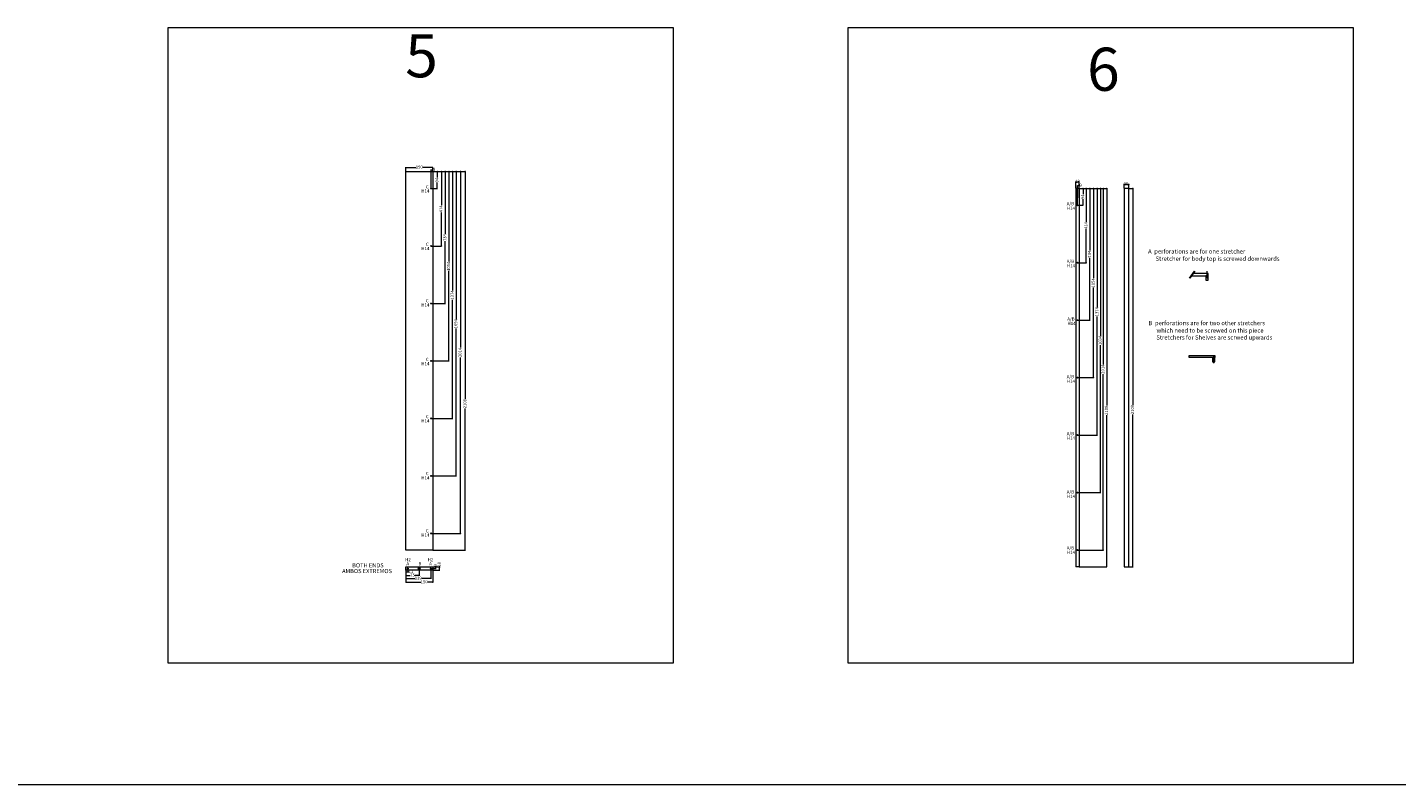
# Model space of a CAD drawing. Units: millimetres. Extents: x 5538 to 67426, y 7670 to 32197.
# Drawn here: x 30045 to 37675, y 22386 to 26602 of the extents above; entities that cross this region are included whole.
import ezdxf

# ---------------------------------------------------------------- set-up
doc = ezdxf.new("R2010")
doc.units = ezdxf.units.MM
doc.header["$LTSCALE"] = 0.1
doc.header["$PDMODE"] = 3
doc.layers.get('0').update_dxf_attribs({"lineweight": 0})
doc.layers.get('Defpoints').update_dxf_attribs({"lineweight": 5})
for name, color, linetype, lineweight in [('1- FORMATO', 7, 'Continuous', 5), ('2 - CONTORNOS', 7, 'Continuous', 5), ('3 - COTAS', 1, 'Continuous', 5)]:
    doc.layers.add(name, color=color, linetype=linetype, lineweight=lineweight)
doc.layers.add('5- OTROS', color=7, linetype='Continuous', lineweight=13, true_color=0xadadad)
doc.styles.get("Standard").update_dxf_attribs({"font": 'arial.ttf'})
doc.dimstyles.new('ISO-25', dxfattribs={"dimtxt": 17, "dimasz": 1.5, "dimexe": 1.25, "dimexo": 0.625, "dimgap": 1.5, "dimtad": 0, "dimdec": 0, "dimtxsty": 'Standard', "dimblk": 'cotas', "dimcen": 2.5, "dimclrd": 256, "dimclre": 256, "dimclrt": 256, "dimadec": 0, "dimazin": 0, "dimtfac": 1, "dimtdec": 0, "dimtmove": 0, "dimatfit": 3, "dimfxl": 1, "dimlwd": 9, "dimlwe": 9, "dimarcsym": 0})

# ---------------------------------------------------------------- blocks, each defined once
blk = doc.blocks.new('cotas')
at = {"color": 0}
for p, q in [((0, 0), (-1.5, 0)), ((0, -0.9), (0, 0.9))]:
    blk.add_line(p, q, dxfattribs=at)
blk.add_circle((0, 0), 0.152, dxfattribs=at)
blk = doc.blocks.new('*D170')
at = {"layer": '3 - COTAS', "lineweight": 9, "transparency": 16777216}
for p, q in [((32153.5, 25795.7), (32153.5, 25823.8)), ((32155, 25822.6), (32209.1, 25822.6)), ((32302, 25822.6), (32248, 25822.6)), ((32303.5, 25795.7), (32303.5, 25823.8))]:
    blk.add_line(p, q, dxfattribs=at)
at = {"layer": 'Defpoints', "color": 0, "lineweight": 5, "transparency": 16777216}
for p in [(32153.5, 25795.1), (32303.5, 25822.6), (32303.5, 25795.1)]:
    blk.add_point(p, dxfattribs=at)
at = {"layer": '3 - COTAS', "lineweight": 9, "transparency": 16777216, "xscale": 1.5, "yscale": 1.5, "zscale": 1.5, "rotation": 180}
blk.add_blockref('cotas', (32153.5, 25822.6), dxfattribs=at)
at = {"layer": '3 - COTAS', "lineweight": 9, "transparency": 16777216, "xscale": 1.5, "yscale": 1.5, "zscale": 1.5}
blk.add_blockref('cotas', (32303.5, 25822.6), dxfattribs=at)
at = {"layer": '3 - COTAS', "lineweight": 5, "transparency": 16777216, "insert": (32228.5, 25822.6), "char_height": 17, "attachment_point": 5}
blk.add_mtext('150', dxfattribs=at)
blk = doc.blocks.new('*D171')
at = {"layer": '3 - COTAS', "lineweight": 9, "transparency": 16777216}
for p, q in [((32279.2, 23598), (32321.8, 23598)), ((32293.2, 23589), (32321.8, 23589)), ((32320.6, 23598), (32320.6, 23599.5)), ((32320.6, 23590.5), (32320.6, 23596.5))]:
    blk.add_line(p, q, dxfattribs=at)
at = {"layer": 'Defpoints', "color": 0, "lineweight": 5, "transparency": 16777216}
for p in [(32278.5, 23598), (32292.5, 23589), (32320.6, 23598)]:
    blk.add_point(p, dxfattribs=at)
at = {"layer": '3 - COTAS', "lineweight": 9, "transparency": 16777216, "xscale": 1.5, "yscale": 1.5, "zscale": 1.5}
for p, rotation in [((32320.6, 23598), 90), ((32320.6, 23589), 270)]:
    blk.add_blockref('cotas', p, dxfattribs=dict(at, rotation=rotation))
at = {"layer": '3 - COTAS', "lineweight": 5, "transparency": 16777216, "insert": (32320.6, 23606.6), "char_height": 17, "attachment_point": 5, "rotation": 90}
blk.add_mtext('9', dxfattribs=at)
blk = doc.blocks.new('*D172')
at = {"layer": '3 - COTAS', "lineweight": 9, "transparency": 16777216}
for p, q in [((32304.2, 23598), (32342.5, 23598)), ((32304.2, 23580), (32342.5, 23580)), ((32341.3, 23598), (32341.3, 23599.5)), ((32341.3, 23581.5), (32341.3, 23596.5))]:
    blk.add_line(p, q, dxfattribs=at)
at = {"layer": 'Defpoints', "color": 0, "lineweight": 5, "transparency": 16777216}
for p in [(32303.5, 23598), (32303.5, 23580), (32341.3, 23598)]:
    blk.add_point(p, dxfattribs=at)
at = {"layer": '3 - COTAS', "lineweight": 9, "transparency": 16777216, "xscale": 1.5, "yscale": 1.5, "zscale": 1.5}
for p, rotation in [((32341.3, 23598), 90), ((32341.3, 23580), 270)]:
    blk.add_blockref('cotas', p, dxfattribs=dict(at, rotation=rotation))
at = {"layer": '3 - COTAS', "lineweight": 5, "transparency": 16777216, "insert": (32341.3, 23612.4), "char_height": 17, "attachment_point": 5, "rotation": 90}
blk.add_mtext('18', dxfattribs=at)
blk = doc.blocks.new('*D173')
at = {"layer": '3 - COTAS', "lineweight": 9, "transparency": 16777216}
for p, q in [((32153.5, 23588.4), (32153.5, 23569.1)), ((32164.5, 23588.4), (32164.5, 23569.1)), ((32155, 23570.3), (32163, 23570.3)), ((32164.5, 23570.3), (32171.1, 23570.3))]:
    blk.add_line(p, q, dxfattribs=at)
at = {"layer": 'Defpoints', "color": 0, "lineweight": 5, "transparency": 16777216}
for p in [(32153.5, 23589), (32164.5, 23589), (32153.5, 23570.3)]:
    blk.add_point(p, dxfattribs=at)
at = {"layer": '3 - COTAS', "lineweight": 9, "transparency": 16777216, "xscale": 1.5, "yscale": 1.5, "zscale": 1.5, "rotation": 180}
blk.add_blockref('cotas', (32153.5, 23570.3), dxfattribs=at)
at = {"layer": '3 - COTAS', "lineweight": 9, "transparency": 16777216, "xscale": 1.5, "yscale": 1.5, "zscale": 1.5}
blk.add_blockref('cotas', (32164.5, 23570.3), dxfattribs=at)
at = {"layer": '3 - COTAS', "lineweight": 5, "transparency": 16777216, "insert": (32182.4, 23570.3), "char_height": 17, "attachment_point": 5}
blk.add_mtext('11', dxfattribs=at)
blk = doc.blocks.new('*D174')
at = {"layer": '3 - COTAS', "lineweight": 9, "transparency": 16777216}
for p, q in [((32153.5, 23588.4), (32153.5, 23548.9)), ((32228.5, 23588.4), (32228.5, 23548.9)), ((32155, 23550.2), (32177.4, 23550.2)), ((32227, 23550.2), (32204.7, 23550.2))]:
    blk.add_line(p, q, dxfattribs=at)
at = {"layer": 'Defpoints', "color": 0, "lineweight": 5, "transparency": 16777216}
for p in [(32153.5, 23589), (32228.5, 23589), (32153.5, 23550.2)]:
    blk.add_point(p, dxfattribs=at)
at = {"layer": '3 - COTAS', "lineweight": 9, "transparency": 16777216, "xscale": 1.5, "yscale": 1.5, "zscale": 1.5, "rotation": 180}
blk.add_blockref('cotas', (32153.5, 23550.2), dxfattribs=at)
at = {"layer": '3 - COTAS', "lineweight": 9, "transparency": 16777216, "xscale": 1.5, "yscale": 1.5, "zscale": 1.5}
blk.add_blockref('cotas', (32228.5, 23550.2), dxfattribs=at)
at = {"layer": '3 - COTAS', "lineweight": 5, "transparency": 16777216, "insert": (32191, 23550.2), "char_height": 17, "attachment_point": 5}
blk.add_mtext('75', dxfattribs=at)
blk = doc.blocks.new('*D175')
at = {"layer": '3 - COTAS', "lineweight": 9, "transparency": 16777216}
for p, q in [((32153.5, 23587.8), (32153.5, 23532)), ((32292.5, 23588.4), (32292.5, 23532)), ((32155, 23533.2), (32203.5, 23533.2)), ((32291, 23533.2), (32242.5, 23533.2))]:
    blk.add_line(p, q, dxfattribs=at)
at = {"layer": 'Defpoints', "color": 0, "lineweight": 5, "transparency": 16777216}
for p in [(32153.5, 23588.4), (32292.5, 23589), (32153.5, 23533.2)]:
    blk.add_point(p, dxfattribs=at)
at = {"layer": '3 - COTAS', "lineweight": 9, "transparency": 16777216, "xscale": 1.5, "yscale": 1.5, "zscale": 1.5, "rotation": 180}
blk.add_blockref('cotas', (32153.5, 23533.2), dxfattribs=at)
at = {"layer": '3 - COTAS', "lineweight": 9, "transparency": 16777216, "xscale": 1.5, "yscale": 1.5, "zscale": 1.5}
blk.add_blockref('cotas', (32292.5, 23533.2), dxfattribs=at)
at = {"layer": '3 - COTAS', "lineweight": 5, "transparency": 16777216, "insert": (32223, 23533.2), "char_height": 17, "attachment_point": 5}
blk.add_mtext('139', dxfattribs=at)
blk = doc.blocks.new('*D176')
at = {"layer": '3 - COTAS', "lineweight": 9, "transparency": 16777216}
for p, q in [((32153.5, 23588.4), (32153.5, 23512.1)), ((32303.5, 23588.4), (32303.5, 23512.1)), ((32155, 23513.3), (32236.7, 23513.3)), ((32302, 23513.3), (32275.6, 23513.3))]:
    blk.add_line(p, q, dxfattribs=at)
at = {"layer": 'Defpoints', "color": 0, "lineweight": 5, "transparency": 16777216}
for p in [(32153.5, 23589), (32303.5, 23589), (32153.5, 23513.3)]:
    blk.add_point(p, dxfattribs=at)
at = {"layer": '3 - COTAS', "lineweight": 9, "transparency": 16777216, "xscale": 1.5, "yscale": 1.5, "zscale": 1.5, "rotation": 180}
blk.add_blockref('cotas', (32153.5, 23513.3), dxfattribs=at)
at = {"layer": '3 - COTAS', "lineweight": 9, "transparency": 16777216, "xscale": 1.5, "yscale": 1.5, "zscale": 1.5}
blk.add_blockref('cotas', (32303.5, 23513.3), dxfattribs=at)
at = {"layer": '3 - COTAS', "lineweight": 5, "transparency": 16777216, "insert": (32256.2, 23513.3), "char_height": 17, "attachment_point": 5}
blk.add_mtext('150', dxfattribs=at)
blk = doc.blocks.new('ccvvv')
at = {"color": 0, "lineweight": 5}
blk.add_lwpolyline([(29191.7, 26419.4), (29341.7, 26419.4), (29341.7, 24311.4), (29191.7, 24311.4)], close=True, dxfattribs=at)
at = {"lineweight": 5}
for centre in [(29332.7, 26325.4), (29332.7, 26005.4), (29332.7, 25685.4), (29332.7, 25365.4), (29332.7, 25045.4), (29332.7, 24725.4), (29332.7, 24405.4)]:
    blk.add_circle(centre, 2.5, dxfattribs=at)
blk = doc.blocks.new('*D219')
at = {"layer": '3 - COTAS', "lineweight": 9, "transparency": 16777216}
for p, q in [((32304.2, 25799.1), (32330.2, 25799.1)), ((32329, 25797.6), (32329, 25765.7)), ((32329, 25706.6), (32329, 25738.4)), ((32295.2, 25705.1), (32330.2, 25705.1))]:
    blk.add_line(p, q, dxfattribs=at)
at = {"layer": 'Defpoints', "color": 0, "lineweight": 5, "transparency": 16777216}
for p in [(32303.5, 25799.1), (32294.5, 25705.1), (32329, 25705.1)]:
    blk.add_point(p, dxfattribs=at)
at = {"layer": '3 - COTAS', "lineweight": 9, "transparency": 16777216, "xscale": 1.5, "yscale": 1.5, "zscale": 1.5}
for p, rotation in [((32329, 25799.1), 90), ((32329, 25705.1), 270)]:
    blk.add_blockref('cotas', p, dxfattribs=dict(at, rotation=rotation))
at = {"layer": '3 - COTAS', "lineweight": 5, "transparency": 16777216, "insert": (32329, 25752.1), "char_height": 17, "attachment_point": 5, "rotation": 90}
blk.add_mtext('94', dxfattribs=at)
blk = doc.blocks.new('*D220')
at = {"layer": '3 - COTAS', "lineweight": 9, "transparency": 16777216}
for p, q in [((32304.2, 25799.1), (32353, 25799.1)), ((32351.8, 25797.6), (32351.8, 25612.7)), ((32351.8, 25386.6), (32351.8, 25571.5)), ((32295.2, 25385.1), (32353, 25385.1))]:
    blk.add_line(p, q, dxfattribs=at)
at = {"layer": 'Defpoints', "color": 0, "lineweight": 5, "transparency": 16777216}
for p in [(32303.5, 25799.1), (32294.5, 25385.1), (32351.8, 25385.1)]:
    blk.add_point(p, dxfattribs=at)
at = {"layer": '3 - COTAS', "lineweight": 9, "transparency": 16777216, "xscale": 1.5, "yscale": 1.5, "zscale": 1.5}
for p, rotation in [((32351.8, 25799.1), 90), ((32351.8, 25385.1), 270)]:
    blk.add_blockref('cotas', p, dxfattribs=dict(at, rotation=rotation))
at = {"layer": '3 - COTAS', "lineweight": 5, "transparency": 16777216, "insert": (32351.8, 25592.1), "char_height": 17, "attachment_point": 5, "rotation": 90}
blk.add_mtext('414', dxfattribs=at)
blk = doc.blocks.new('*D221')
at = {"layer": '3 - COTAS', "lineweight": 9, "transparency": 16777216}
for p, q in [((32304.2, 25799.1), (32374.4, 25799.1)), ((32373.1, 25797.6), (32373.1, 25452.2)), ((32373.1, 25066.6), (32373.1, 25411.9)), ((32295.2, 25065.1), (32374.4, 25065.1))]:
    blk.add_line(p, q, dxfattribs=at)
at = {"layer": 'Defpoints', "color": 0, "lineweight": 5, "transparency": 16777216}
for p in [(32303.5, 25799.1), (32294.5, 25065.1), (32373.1, 25065.1)]:
    blk.add_point(p, dxfattribs=at)
at = {"layer": '3 - COTAS', "lineweight": 9, "transparency": 16777216, "xscale": 1.5, "yscale": 1.5, "zscale": 1.5}
for p, rotation in [((32373.1, 25799.1), 90), ((32373.1, 25065.1), 270)]:
    blk.add_blockref('cotas', p, dxfattribs=dict(at, rotation=rotation))
at = {"layer": '3 - COTAS', "lineweight": 5, "transparency": 16777216, "insert": (32373.1, 25432.1), "char_height": 17, "attachment_point": 5, "rotation": 90}
blk.add_mtext('734', dxfattribs=at)
blk = doc.blocks.new('*D222')
at = {"layer": '3 - COTAS', "lineweight": 9, "transparency": 16777216}
for p, q in [((32304.2, 25799.1), (32395.1, 25799.1)), ((32393.9, 25797.6), (32393.9, 25298.1)), ((32393.9, 24746.6), (32393.9, 25246)), ((32295.2, 24745.1), (32395.1, 24745.1))]:
    blk.add_line(p, q, dxfattribs=at)
at = {"layer": 'Defpoints', "color": 0, "lineweight": 5, "transparency": 16777216}
for p in [(32303.5, 25799.1), (32294.5, 24745.1), (32393.9, 24745.1)]:
    blk.add_point(p, dxfattribs=at)
at = {"layer": '3 - COTAS', "lineweight": 9, "transparency": 16777216, "xscale": 1.5, "yscale": 1.5, "zscale": 1.5}
for p, rotation in [((32393.9, 25799.1), 90), ((32393.9, 24745.1), 270)]:
    blk.add_blockref('cotas', p, dxfattribs=dict(at, rotation=rotation))
at = {"layer": '3 - COTAS', "lineweight": 5, "transparency": 16777216, "insert": (32393.9, 25272.1), "char_height": 17, "attachment_point": 5, "rotation": 90}
blk.add_mtext('1054', dxfattribs=at)
blk = doc.blocks.new('*D223')
at = {"layer": '3 - COTAS', "lineweight": 9, "transparency": 16777216}
for p, q in [((32304.2, 25799.1), (32415.9, 25799.1)), ((32414.6, 25797.6), (32414.6, 25138.1)), ((32414.6, 24426.6), (32414.6, 25086)), ((32295.2, 24425.1), (32415.9, 24425.1))]:
    blk.add_line(p, q, dxfattribs=at)
at = {"layer": 'Defpoints', "color": 0, "lineweight": 5, "transparency": 16777216}
for p in [(32303.5, 25799.1), (32294.5, 24425.1), (32414.6, 24425.1)]:
    blk.add_point(p, dxfattribs=at)
at = {"layer": '3 - COTAS', "lineweight": 9, "transparency": 16777216, "xscale": 1.5, "yscale": 1.5, "zscale": 1.5}
for p, rotation in [((32414.6, 25799.1), 90), ((32414.6, 24425.1), 270)]:
    blk.add_blockref('cotas', p, dxfattribs=dict(at, rotation=rotation))
at = {"layer": '3 - COTAS', "lineweight": 5, "transparency": 16777216, "insert": (32414.6, 25112.1), "char_height": 17, "attachment_point": 5, "rotation": 90}
blk.add_mtext('1374', dxfattribs=at)
blk = doc.blocks.new('shelves concealer')
for p, q in [((0, 1735), (0, -373)), ((18, 1735), (18, -373))]:
    blk.add_line(p, q)
at = {"lineweight": 5}
for p, q in [((18, 1735), (0, 1735)), ((18, -373), (0, -373))]:
    blk.add_line(p, q, dxfattribs=at)
for centre in [(9, 1641), (9, 1321), (9, 1001), (9, 681), (9, 361), (9, 41), (9, -279)]:
    blk.add_circle(centre, 2.5, dxfattribs=at)
blk = doc.blocks.new('*D224')
at = {"layer": '3 - COTAS', "lineweight": 9, "transparency": 16777216}
for p, q in [((35887.1, 25706.9), (35887.1, 25744.4)), ((35888.6, 25743.1), (35903.6, 25743.1)), ((35905.1, 25706.9), (35905.1, 25744.4))]:
    blk.add_line(p, q, dxfattribs=at)
at = {"layer": 'Defpoints', "color": 0, "lineweight": 5, "transparency": 16777216}
for p in [(35905.1, 25743.1), (35887.1, 25706.2), (35905.1, 25706.2)]:
    blk.add_point(p, dxfattribs=at)
at = {"layer": '3 - COTAS', "lineweight": 9, "transparency": 16777216, "xscale": 1.5, "yscale": 1.5, "zscale": 1.5, "rotation": 180}
blk.add_blockref('cotas', (35887.1, 25743.1), dxfattribs=at)
at = {"layer": '3 - COTAS', "lineweight": 9, "transparency": 16777216, "xscale": 1.5, "yscale": 1.5, "zscale": 1.5}
blk.add_blockref('cotas', (35905.1, 25743.1), dxfattribs=at)
at = {"layer": '3 - COTAS', "lineweight": 5, "transparency": 16777216, "insert": (35896.1, 25743.1), "char_height": 17, "attachment_point": 5}
blk.add_mtext('18', dxfattribs=at)
blk = doc.blocks.new('*D225')
at = {"layer": '3 - COTAS', "lineweight": 9, "transparency": 16777216}
for p, q in [((35896.1, 25612.9), (35896.1, 25722.5)), ((35897.6, 25721.3), (35903.6, 25721.3)), ((35905.1, 25652.9), (35905.1, 25722.5)), ((35905.1, 25721.3), (35906.6, 25721.3))]:
    blk.add_line(p, q, dxfattribs=at)
at = {"layer": 'Defpoints', "color": 0, "lineweight": 5, "transparency": 16777216}
for p in [(35905.1, 25721.3), (35905.1, 25652.2), (35896.1, 25612.2)]:
    blk.add_point(p, dxfattribs=at)
at = {"layer": '3 - COTAS', "lineweight": 9, "transparency": 16777216, "xscale": 1.5, "yscale": 1.5, "zscale": 1.5, "rotation": 180}
blk.add_blockref('cotas', (35896.1, 25721.3), dxfattribs=at)
at = {"layer": '3 - COTAS', "lineweight": 9, "transparency": 16777216, "xscale": 1.5, "yscale": 1.5, "zscale": 1.5}
blk.add_blockref('cotas', (35905.1, 25721.3), dxfattribs=at)
at = {"layer": '3 - COTAS', "lineweight": 5, "transparency": 16777216, "insert": (35913.7, 25721.3), "char_height": 17, "attachment_point": 5}
blk.add_mtext('9', dxfattribs=at)
blk = doc.blocks.new('*D226')
at = {"layer": '3 - COTAS', "lineweight": 9, "transparency": 16777216}
for p, q in [((35905.8, 25706.2), (35928.6, 25706.2)), ((35927.3, 25704.7), (35927.3, 25672.9)), ((35927.3, 25613.7), (35927.3, 25645.6)), ((35896.8, 25612.2), (35928.6, 25612.2))]:
    blk.add_line(p, q, dxfattribs=at)
at = {"layer": 'Defpoints', "color": 0, "lineweight": 5, "transparency": 16777216}
for p in [(35905.1, 25706.2), (35927.3, 25706.2), (35896.1, 25612.2)]:
    blk.add_point(p, dxfattribs=at)
at = {"layer": '3 - COTAS', "lineweight": 9, "transparency": 16777216, "xscale": 1.5, "yscale": 1.5, "zscale": 1.5}
for p, rotation in [((35927.3, 25706.2), 90), ((35927.3, 25612.2), 270)]:
    blk.add_blockref('cotas', p, dxfattribs=dict(at, rotation=rotation))
at = {"layer": '3 - COTAS', "lineweight": 5, "transparency": 16777216, "insert": (35927.3, 25659.2), "char_height": 17, "attachment_point": 5, "rotation": 90}
blk.add_mtext('94', dxfattribs=at)
blk = doc.blocks.new('*D227')
at = {"layer": '3 - COTAS', "lineweight": 9, "transparency": 16777216}
for p, q in [((35905.8, 25706.2), (35946.3, 25706.2)), ((35945.1, 25704.7), (35945.1, 25519.8)), ((35945.1, 25293.7), (35945.1, 25478.6)), ((35896.8, 25292.2), (35946.3, 25292.2))]:
    blk.add_line(p, q, dxfattribs=at)
at = {"layer": 'Defpoints', "color": 0, "lineweight": 5, "transparency": 16777216}
for p in [(35905.1, 25706.2), (35945.1, 25706.2), (35896.1, 25292.2)]:
    blk.add_point(p, dxfattribs=at)
at = {"layer": '3 - COTAS', "lineweight": 9, "transparency": 16777216, "xscale": 1.5, "yscale": 1.5, "zscale": 1.5}
for p, rotation in [((35945.1, 25706.2), 90), ((35945.1, 25292.2), 270)]:
    blk.add_blockref('cotas', p, dxfattribs=dict(at, rotation=rotation))
at = {"layer": '3 - COTAS', "lineweight": 5, "transparency": 16777216, "insert": (35945.1, 25499.2), "char_height": 17, "attachment_point": 5, "rotation": 90}
blk.add_mtext('414', dxfattribs=at)
blk = doc.blocks.new('*D228')
at = {"layer": '3 - COTAS', "lineweight": 9, "transparency": 16777216}
for p, q in [((35905.8, 25706.2), (35966.3, 25706.2)), ((35965.1, 25704.7), (35965.1, 25359.4)), ((35965.1, 24973.7), (35965.1, 25319.1)), ((35896.8, 24972.2), (35966.3, 24972.2))]:
    blk.add_line(p, q, dxfattribs=at)
at = {"layer": 'Defpoints', "color": 0, "lineweight": 5, "transparency": 16777216}
for p in [(35905.1, 25706.2), (35965.1, 25706.2), (35896.1, 24972.2)]:
    blk.add_point(p, dxfattribs=at)
at = {"layer": '3 - COTAS', "lineweight": 9, "transparency": 16777216, "xscale": 1.5, "yscale": 1.5, "zscale": 1.5}
for p, rotation in [((35965.1, 25706.2), 90), ((35965.1, 24972.2), 270)]:
    blk.add_blockref('cotas', p, dxfattribs=dict(at, rotation=rotation))
at = {"layer": '3 - COTAS', "lineweight": 5, "transparency": 16777216, "insert": (35965.1, 25339.2), "char_height": 17, "attachment_point": 5, "rotation": 90}
blk.add_mtext('734', dxfattribs=at)
blk = doc.blocks.new('*D229')
at = {"layer": '3 - COTAS', "lineweight": 9, "transparency": 16777216}
for p, q in [((35905.8, 25706.2), (35986.9, 25706.2)), ((35985.6, 25704.7), (35985.6, 25205.3)), ((35985.6, 24653.7), (35985.6, 25153.2)), ((35896.8, 24652.2), (35986.9, 24652.2))]:
    blk.add_line(p, q, dxfattribs=at)
at = {"layer": 'Defpoints', "color": 0, "lineweight": 5, "transparency": 16777216}
for p in [(35905.1, 25706.2), (35985.6, 25706.2), (35896.1, 24652.2)]:
    blk.add_point(p, dxfattribs=at)
at = {"layer": '3 - COTAS', "lineweight": 9, "transparency": 16777216, "xscale": 1.5, "yscale": 1.5, "zscale": 1.5}
for p, rotation in [((35985.6, 25706.2), 90), ((35985.6, 24652.2), 270)]:
    blk.add_blockref('cotas', p, dxfattribs=dict(at, rotation=rotation))
at = {"layer": '3 - COTAS', "lineweight": 5, "transparency": 16777216, "insert": (35985.6, 25179.2), "char_height": 17, "attachment_point": 5, "rotation": 90}
blk.add_mtext('1054', dxfattribs=at)
blk = doc.blocks.new('*D230')
at = {"layer": '3 - COTAS', "lineweight": 9, "transparency": 16777216}
for p, q in [((35905.8, 25706.2), (36007.2, 25706.2)), ((36006, 25704.7), (36006, 25045.3)), ((36006, 24333.7), (36006, 24993.2)), ((35896.8, 24332.2), (36007.2, 24332.2))]:
    blk.add_line(p, q, dxfattribs=at)
at = {"layer": 'Defpoints', "color": 0, "lineweight": 5, "transparency": 16777216}
for p in [(35905.1, 25706.2), (36006, 25706.2), (35896.1, 24332.2)]:
    blk.add_point(p, dxfattribs=at)
at = {"layer": '3 - COTAS', "lineweight": 9, "transparency": 16777216, "xscale": 1.5, "yscale": 1.5, "zscale": 1.5}
for p, rotation in [((36006, 25706.2), 90), ((36006, 24332.2), 270)]:
    blk.add_blockref('cotas', p, dxfattribs=dict(at, rotation=rotation))
at = {"layer": '3 - COTAS', "lineweight": 5, "transparency": 16777216, "insert": (36006, 25019.2), "char_height": 17, "attachment_point": 5, "rotation": 90}
blk.add_mtext('1374', dxfattribs=at)
blk = doc.blocks.new('*D231')
at = {"layer": '3 - COTAS', "lineweight": 9, "transparency": 16777216}
for p, q in [((36155.3, 25728.7), (36153.8, 25728.7)), ((36156.8, 25706.9), (36156.8, 25729.9)), ((36156.8, 25728.7), (36181.8, 25728.7)), ((36181.8, 25706.9), (36181.8, 25729.9)), ((36183.3, 25728.7), (36184.8, 25728.7))]:
    blk.add_line(p, q, dxfattribs=at)
at = {"layer": 'Defpoints', "color": 0, "lineweight": 5, "transparency": 16777216}
for p in [(36181.8, 25728.7), (36156.8, 25706.2), (36181.8, 25706.2)]:
    blk.add_point(p, dxfattribs=at)
at = {"layer": '3 - COTAS', "lineweight": 9, "transparency": 16777216, "xscale": 1.5, "yscale": 1.5, "zscale": 1.5}
blk.add_blockref('cotas', (36156.8, 25728.7), dxfattribs=at)
at = {"layer": '3 - COTAS', "lineweight": 9, "transparency": 16777216, "xscale": 1.5, "yscale": 1.5, "zscale": 1.5, "rotation": 180}
blk.add_blockref('cotas', (36181.8, 25728.7), dxfattribs=at)
at = {"layer": '3 - COTAS', "lineweight": 5, "transparency": 16777216, "insert": (36167, 25728.7), "char_height": 17, "attachment_point": 5}
blk.add_mtext('25', dxfattribs=at)
blk = doc.blocks.new('*D232')
at = {"layer": '3 - COTAS', "lineweight": 9, "transparency": 16777216}
for p, q in [((36182.4, 25706.2), (36205.5, 25706.2)), ((36204.3, 25704.7), (36204.3, 24501.6)), ((36204.3, 23599.7), (36204.3, 24447.5)), ((36182.4, 23598.2), (36205.5, 23598.2))]:
    blk.add_line(p, q, dxfattribs=at)
at = {"layer": 'Defpoints', "color": 0, "lineweight": 5, "transparency": 16777216}
for p in [(36181.8, 25706.2), (36181.8, 23598.2), (36204.3, 23598.2)]:
    blk.add_point(p, dxfattribs=at)
at = {"layer": '3 - COTAS', "lineweight": 9, "transparency": 16777216, "xscale": 1.5, "yscale": 1.5, "zscale": 1.5}
for p, rotation in [((36204.3, 25706.2), 90), ((36204.3, 23598.2), 270)]:
    blk.add_blockref('cotas', p, dxfattribs=dict(at, rotation=rotation))
at = {"layer": '3 - COTAS', "lineweight": 5, "transparency": 16777216, "insert": (36204.3, 24474.5), "char_height": 17, "attachment_point": 5, "rotation": 90}
blk.add_mtext('2108', dxfattribs=at)
blk = doc.blocks.new('*D272')
at = {"layer": '3 - COTAS', "lineweight": 9, "transparency": 16777216}
for p, q in [((32294.5, 25705.7), (32294.5, 25811)), ((32296, 25809.8), (32302, 25809.8)), ((32303.5, 25795.7), (32303.5, 25811)), ((32303.5, 25809.8), (32305, 25809.8))]:
    blk.add_line(p, q, dxfattribs=at)
at = {"layer": 'Defpoints', "color": 0, "lineweight": 5, "transparency": 16777216}
for p in [(32303.5, 25809.8), (32303.5, 25795.1), (32294.5, 25705.1)]:
    blk.add_point(p, dxfattribs=at)
at = {"layer": '3 - COTAS', "lineweight": 9, "transparency": 16777216, "xscale": 1.5, "yscale": 1.5, "zscale": 1.5, "rotation": 180}
blk.add_blockref('cotas', (32294.5, 25809.8), dxfattribs=at)
at = {"layer": '3 - COTAS', "lineweight": 9, "transparency": 16777216, "xscale": 1.5, "yscale": 1.5, "zscale": 1.5}
blk.add_blockref('cotas', (32303.5, 25809.8), dxfattribs=at)
at = {"layer": '3 - COTAS', "lineweight": 5, "transparency": 16777216, "insert": (32312.1, 25809.8), "char_height": 17, "attachment_point": 5}
blk.add_mtext('9', dxfattribs=at)
blk = doc.blocks.new('do')
blk.add_hatch(color=256).paths.add_polyline_path([(1, 4.9, 0.101021), (-1, 4.9), (-1, 1.4), (-4.4, 2.5, 0.101021), (-5, 0.6), (-1.6, -0.5), (-3.7, -3.4, 0.101021), (-2.1, -4.6), (0, -1.7), (2.1, -4.6, 0.101021), (3.7, -3.4), (1.6, -0.5), (5, 0.6, 0.101021), (4.4, 2.5), (1, 1.4)])
for p, q in [((-1.6, -0.5), (-5, 0.6)), ((-1, 1.4), (-4.4, 2.5)), ((-1, 4.9), (-1, 1.4)), ((1, 4.9), (1, 1.4)), ((1, 1.4), (4.4, 2.5)), ((1.6, -0.5), (5, 0.6)), ((-3.7, -3.4), (-1.6, -0.5)), ((-2.1, -4.6), (0, -1.7)), ((0, -1.7), (2.1, -4.6)), ((1.6, -0.5), (3.7, -3.4))]:
    blk.add_line(p, q)
blk.add_circle((0, 0), 5)
blk = doc.blocks.new('h')
at = {"lineweight": 5}
blk.add_lwpolyline([(32556.8, 30213.9), (32706.8, 30213.9), (32706.8, 30195.9), (32556.8, 30195.9), (32556.8, 30213.9)], dxfattribs=at)
for centre in [(32567.8, 30204.9), (32695.8, 30204.9)]:
    blk.add_circle(centre, 2.75)
blk.add_blockref('do', (32631.8, 30204.9), dxfattribs=at)
blk = doc.blocks.new('*D291')
at = {"layer": '3 - COTAS', "lineweight": 9, "transparency": 16777216}
for p, q in [((35905.8, 25706.2), (36026.1, 25706.2)), ((36024.9, 25704.7), (36024.9, 24885.3)), ((36024.9, 24013.7), (36024.9, 24833.2)), ((35896.8, 24012.2), (36026.1, 24012.2))]:
    blk.add_line(p, q, dxfattribs=at)
at = {"layer": 'Defpoints', "color": 0, "lineweight": 5, "transparency": 16777216}
for p in [(35905.1, 25706.2), (36024.9, 25706.2), (35896.1, 24012.2)]:
    blk.add_point(p, dxfattribs=at)
at = {"layer": '3 - COTAS', "lineweight": 9, "transparency": 16777216, "xscale": 1.5, "yscale": 1.5, "zscale": 1.5}
for p, rotation in [((36024.9, 25706.2), 90), ((36024.9, 24012.2), 270)]:
    blk.add_blockref('cotas', p, dxfattribs=dict(at, rotation=rotation))
at = {"layer": '3 - COTAS', "lineweight": 5, "transparency": 16777216, "insert": (36024.9, 24859.2), "char_height": 17, "attachment_point": 5, "rotation": 90}
blk.add_mtext('1694', dxfattribs=at)
blk = doc.blocks.new('*D292')
at = {"layer": '3 - COTAS', "lineweight": 9, "transparency": 16777216}
for p, q in [((35905.8, 25706.2), (36041.2, 25706.2)), ((36039.9, 25704.7), (36039.9, 24726.2)), ((36039.9, 23693.7), (36039.9, 24672.2)), ((35896.8, 23692.2), (36041.2, 23692.2))]:
    blk.add_line(p, q, dxfattribs=at)
at = {"layer": 'Defpoints', "color": 0, "lineweight": 5, "transparency": 16777216}
for p in [(35905.1, 25706.2), (35896.1, 23692.2), (36039.9, 23692.2)]:
    blk.add_point(p, dxfattribs=at)
at = {"layer": '3 - COTAS', "lineweight": 9, "transparency": 16777216, "xscale": 1.5, "yscale": 1.5, "zscale": 1.5}
for p, rotation in [((36039.9, 25706.2), 90), ((36039.9, 23692.2), 270)]:
    blk.add_blockref('cotas', p, dxfattribs=dict(at, rotation=rotation))
at = {"layer": '3 - COTAS', "lineweight": 5, "transparency": 16777216, "insert": (36039.9, 24699.2), "char_height": 17, "attachment_point": 5, "rotation": 90}
blk.add_mtext('2014', dxfattribs=at)
blk = doc.blocks.new('*D293')
at = {"layer": '3 - COTAS', "lineweight": 9, "transparency": 16777216}
for p, q in [((35905.8, 25706.2), (36060.7, 25706.2)), ((36059.4, 25704.7), (36059.4, 24497.2)), ((36059.4, 23599.7), (36059.4, 24443.1)), ((35905.8, 23598.2), (36060.7, 23598.2))]:
    blk.add_line(p, q, dxfattribs=at)
at = {"layer": 'Defpoints', "color": 0, "lineweight": 5, "transparency": 16777216}
for p in [(35905.1, 25706.2), (36059.4, 25706.2), (35905.1, 23598.2)]:
    blk.add_point(p, dxfattribs=at)
at = {"layer": '3 - COTAS', "lineweight": 9, "transparency": 16777216, "xscale": 1.5, "yscale": 1.5, "zscale": 1.5}
for p, rotation in [((36059.4, 25706.2), 90), ((36059.4, 23598.2), 270)]:
    blk.add_blockref('cotas', p, dxfattribs=dict(at, rotation=rotation))
at = {"layer": '3 - COTAS', "lineweight": 5, "transparency": 16777216, "insert": (36059.4, 24470.1), "char_height": 17, "attachment_point": 5, "rotation": 90}
blk.add_mtext('2108', dxfattribs=at)
blk = doc.blocks.new('*D294')
at = {"layer": '3 - COTAS', "lineweight": 9, "transparency": 16777216}
for p, q in [((32304.2, 25799.1), (32435.4, 25799.1)), ((32434.2, 25797.6), (32434.2, 24978.1)), ((32434.2, 24106.6), (32434.2, 24926)), ((32295.2, 24105.1), (32435.4, 24105.1))]:
    blk.add_line(p, q, dxfattribs=at)
at = {"layer": 'Defpoints', "color": 0, "lineweight": 5, "transparency": 16777216}
for p in [(32303.5, 25799.1), (32434.2, 25799.1), (32294.5, 24105.1)]:
    blk.add_point(p, dxfattribs=at)
at = {"layer": '3 - COTAS', "lineweight": 9, "transparency": 16777216, "xscale": 1.5, "yscale": 1.5, "zscale": 1.5}
for p, rotation in [((32434.2, 25799.1), 90), ((32434.2, 24105.1), 270)]:
    blk.add_blockref('cotas', p, dxfattribs=dict(at, rotation=rotation))
at = {"layer": '3 - COTAS', "lineweight": 5, "transparency": 16777216, "insert": (32434.2, 24952.1), "char_height": 17, "attachment_point": 5, "rotation": 90}
blk.add_mtext('1694', dxfattribs=at)
blk = doc.blocks.new('*D295')
at = {"layer": '3 - COTAS', "lineweight": 9, "transparency": 16777216}
for p, q in [((32304.2, 25799.1), (32459.3, 25799.1)), ((32458.1, 25797.6), (32458.1, 24819.1)), ((32458.1, 23786.6), (32458.1, 24765.1)), ((32295.2, 23785.1), (32459.3, 23785.1))]:
    blk.add_line(p, q, dxfattribs=at)
at = {"layer": 'Defpoints', "color": 0, "lineweight": 5, "transparency": 16777216}
for p in [(32303.5, 25799.1), (32294.5, 23785.1), (32458.1, 23785.1)]:
    blk.add_point(p, dxfattribs=at)
at = {"layer": '3 - COTAS', "lineweight": 9, "transparency": 16777216, "xscale": 1.5, "yscale": 1.5, "zscale": 1.5}
for p, rotation in [((32458.1, 25799.1), 90), ((32458.1, 23785.1), 270)]:
    blk.add_blockref('cotas', p, dxfattribs=dict(at, rotation=rotation))
at = {"layer": '3 - COTAS', "lineweight": 5, "transparency": 16777216, "insert": (32458.1, 24792.1), "char_height": 17, "attachment_point": 5, "rotation": 90}
blk.add_mtext('2014', dxfattribs=at)
blk = doc.blocks.new('*D296')
at = {"layer": '3 - COTAS', "lineweight": 9, "transparency": 16777216}
for p, q in [((32304.2, 25799.1), (32485.8, 25799.1)), ((32484.6, 25797.6), (32484.6, 24534.3)), ((32484.6, 23692.6), (32484.6, 24480.2)), ((32304.2, 23691.1), (32485.8, 23691.1))]:
    blk.add_line(p, q, dxfattribs=at)
at = {"layer": 'Defpoints', "color": 0, "lineweight": 5, "transparency": 16777216}
for p in [(32303.5, 25799.1), (32484.6, 25799.1), (32303.5, 23691.1)]:
    blk.add_point(p, dxfattribs=at)
at = {"layer": '3 - COTAS', "lineweight": 9, "transparency": 16777216, "xscale": 1.5, "yscale": 1.5, "zscale": 1.5}
for p, rotation in [((32484.6, 25799.1), 90), ((32484.6, 23691.1), 270)]:
    blk.add_blockref('cotas', p, dxfattribs=dict(at, rotation=rotation))
at = {"layer": '3 - COTAS', "lineweight": 5, "transparency": 16777216, "insert": (32484.6, 24507.2), "char_height": 17, "attachment_point": 5, "rotation": 90}
blk.add_mtext('2108', dxfattribs=at)

msp = doc.modelspace()

# ---------------------------------------------------------------- linework, layer by layer
for p, q in [((36623.75, 25195.82), (36623.98, 25196.05)), ((36661.77, 24740.35), (36662.01, 24740.59)), ((5538.19, 22386.07), (52368.5, 22386.07))]:
    msp.add_line(p, q)
at = {"color": 0, "lineweight": 5}
msp.add_line((32303.53, 23580.02), (32153.53, 23580.02), dxfattribs=at)
at = {"lineweight": 5}
msp.add_lwpolyline([(36181.78, 25706.23), (36156.78, 25706.23), (36156.78, 23598.23), (36181.78, 23598.23)], close=True, dxfattribs=at)
msp.add_lwpolyline([(36531.67, 25218.86), (36623.98, 25218.86), (36623.98, 25231.82), (36540.97, 25231.82)])
msp.add_lwpolyline([(32153.53, 23598.02), (32303.53, 23598.02), (32303.53, 23580.02), (32153.53, 23580.02), (32153.53, 23598.02)], dxfattribs=at)
at = {"layer": '1- FORMATO'}
for points in [[(30830.19, 26602.37), (33643.88, 26602.37), (33643.88, 23061.55), (30830.19, 23061.55)], [(34618.7, 26602.37), (37432.39, 26602.37), (37432.39, 23061.55), (34618.7, 23061.55)]]:
    msp.add_lwpolyline(points, close=True, dxfattribs=at)
at = {"layer": '2 - CONTORNOS'}
for p, q in [((36623.98, 25218.86), (36611.02, 25218.86)), ((36611.02, 25218.86), (36611.02, 25195.82)), ((36611.02, 25195.82), (36623.98, 25195.82)), ((36623.98, 25195.82), (36623.98, 25218.86)), ((36518.01, 24776.35), (36662.01, 24776.35)), ((36518.01, 24763.39), (36518.01, 24776.35)), ((36662.01, 24763.39), (36518.01, 24763.39)), ((36662.01, 24763.39), (36649.05, 24763.39)), ((36649.05, 24763.39), (36649.05, 24740.35)), ((36649.05, 24740.35), (36662.01, 24740.35)), ((36662.01, 24776.35), (36662.01, 24763.39)), ((36662.01, 24740.35), (36662.01, 24763.39))]:
    msp.add_line(p, q, dxfattribs=at)
at = {"layer": '3 - COTAS'}
for p, q in [((36617.36, 25206.79), (36615.01, 25210.85)), ((36617.36, 25245.77), (36617.36, 25206.79)), ((36617.36, 25206.79), (36619.71, 25210.85)), ((36655.27, 24770.98), (36652.92, 24766.91)), ((36655.27, 24731.99), (36655.27, 24770.98)), ((36655.27, 24770.98), (36657.62, 24766.91))]:
    msp.add_line(p, q, dxfattribs=at)
at = {"layer": '5- OTROS'}
for p, q in [((36546.11, 25244.42), (36518.27, 25205.64)), ((36549.79, 25244.42), (36521.95, 25205.64))]:
    msp.add_line(p, q, dxfattribs=at)

# ---------------------------------------------------------------- block references
at = {"lineweight": 5}
msp.add_blockref('ccvvv', (2961.81, -620.32), dxfattribs=at)
at = {"color": 2, "lineweight": 5}
msp.add_blockref('h', (-403.32, -6615.9), dxfattribs=at)
at = {"layer": '1- FORMATO', "lineweight": 5}
msp.add_blockref('shelves concealer', (35887.13, 23971.23), dxfattribs=at)

# ---------------------------------------------------------------- texts
at = {"lineweight": 0, "char_height": 18, "attachment_point": 1}
for s, width, insert in [('C', 32.9963, (32264.9, 25724.01)), ('H14', 32.9963, (32240.16, 25700.39)), ('A/B', 164.8622, (35836.56, 25630.14)), ('H14', 32.9963, (35837.65, 25605.01)), ('H14', 32.9963, (32240.16, 25380.34)), ('C', 32.9963, (32264.9, 25403.96)), ('A/B', 164.8622, (35836.56, 25309.98)), ('H14', 32.9963, (35837.65, 25284.86)), ('H14', 32.9963, (32240.16, 25065.8)), ('C', 32.9963, (32264.9, 25089.42)), ('A/B', 164.8622, (35839.43, 24988.04)), ('H14', 32.9963, (35840.52, 24962.92)), ('H14', 32.9963, (32240.16, 24739.05)), ('C', 32.9963, (32264.9, 24762.67)), ('A/B', 164.8622, (35836.56, 24666.78)), ('H14', 32.9963, (35837.65, 24641.66)), ('H14', 32.9963, (32240.16, 24420.59)), ('C', 32.9963, (32264.9, 24444.21)), ('A/B', 164.8622, (35836.56, 24349.59)), ('H14', 32.9963, (35837.65, 24324.47)), ('C', 32.9963, (32264.9, 24127.02)), ('H14', 32.9963, (32240.16, 24103.4)), ('A/B', 164.8622, (35836.56, 24024.96)), ('H14', 32.9963, (35837.65, 23999.84)), ('C', 32.9963, (32264.9, 23807.99)), ('H14', 32.9963, (32240.16, 23784.37)), ('A/B', 164.8622, (35836.56, 23713.59)), ('H14', 32.9963, (35837.65, 23688.46)), ('H2', 42.9416, (32149.94, 23647.66)), ('A', 31.4347, (32157.04, 23624.81)), ('B', 21.8043, (32224.03, 23625.52)), ('H2', 42.9416, (32275.67, 23647.28)), ('A', 31.4347, (32283.89, 23625.54))]:
    msp.add_mtext_dynamic_manual_height_columns(s, width=width, gutter_width=350.58, heights=[0], dxfattribs=dict(at, insert=insert))
at = {"layer": '1- FORMATO'}
for s, p in [('A  perforations are for one stretcher', (36289.46, 25343.18)), ('Stretcher for body top is screwed downwards', (36331.62, 25302.6)), ('B  perforations are for two other stretchers ', (36291.98, 24944.02)), ('Stretchers for Shelves are scrwed upwards', (36335.64, 24864.17)), ('which need to be screwed on this piece', (36336.89, 24902.64))]:
    msp.add_text(s, height=24, dxfattribs=at).set_placement(p)
at = {"layer": '1- FORMATO', "char_height": 240, "width": 5213.0968, "attachment_point": 1}
for s, insert in [('{\\fTrebuchet MS|b0|i0|c0|p34;5 }', (32150.57, 26564.63)), ('{\\fTrebuchet MS|b0|i0|c0|p34;6}', (35949.85, 26489.46))]:
    msp.add_mtext(s, dxfattribs=dict(at, insert=insert))
at = {"layer": '3 - COTAS'}
for s, p in [('AMBOS EXTREMOS', (31798.73, 23563.62)), ('BOTH ENDS', (31854.7, 23595.81))]:
    msp.add_text(s, height=23.2, dxfattribs=at).set_placement(p)

# ---------------------------------------------------------------- dimensions: what is measured, and where the dimension line sits
at = {"layer": '3 - COTAS', "color": 0, "lineweight": 5}
for base, p1, p2, picture, middle in [((32303.53, 25822.57), (32153.53, 25795.07), (32303.53, 25795.07), '*D170', (32228.53, 25822.57)), ((32153.53, 23550.19), (32228.53, 23589.02), (32153.53, 23589.02), '*D174', (32191.03, 23550.19)), ((32153.53, 23533.2), (32292.53, 23589.02), (32153.53, 23588.4), '*D175', (32223.03, 23533.2))]:
    dim = msp.add_linear_dim(base=base, p1=p1, p2=p2, dimstyle='ISO-25', dxfattribs=at)
    dim.commit()
    dim.dimension.update_dxf_attribs({"geometry": picture, "text_midpoint": middle})
at = {"layer": '3 - COTAS', "lineweight": 5}
for base, p1, p2, picture, middle in [((32303.53, 25809.76), (32294.53, 25705.07), (32303.53, 25795.07), '*D272', (32312.12, 25809.76)), ((35905.13, 25721.25), (35896.13, 25612.23), (35905.13, 25652.23), '*D225', (35913.72, 25721.25))]:
    dim = msp.add_linear_dim(base=base, p1=p1, p2=p2, dimstyle='ISO-25', dxfattribs=at)
    dim.commit()
    dim.dimension.update_dxf_attribs({"geometry": picture, "text_midpoint": middle})
at = {"layer": '3 - COTAS', "color": 0, "lineweight": 5}
for base, p1, p2, picture, middle in [((32328.97, 25705.07), (32303.53, 25799.07), (32294.53, 25705.07), '*D219', (32328.97, 25752.07)), ((32351.79, 25385.07), (32303.53, 25799.07), (32294.53, 25385.07), '*D220', (32351.79, 25592.07)), ((32373.14, 25065.07), (32303.53, 25799.07), (32294.53, 25065.07), '*D221', (32373.14, 25432.07)), ((32393.86, 24745.07), (32303.53, 25799.07), (32294.53, 24745.07), '*D222', (32393.86, 25272.07)), ((32414.63, 24425.07), (32303.53, 25799.07), (32294.53, 24425.07), '*D223', (32414.63, 25112.07)), ((32320.59, 23598.02), (32292.53, 23589.02), (32278.53, 23598.02), '*D171', (32320.59, 23606.61)), ((32341.28, 23598.02), (32303.53, 23580.02), (32303.53, 23598.02), '*D172', (32341.28, 23612.42))]:
    dim = msp.add_linear_dim(base=base, p1=p1, p2=p2, angle=90, dimstyle='ISO-25', dxfattribs=at)
    dim.commit()
    dim.dimension.update_dxf_attribs({"geometry": picture, "text_midpoint": middle})
at = {"layer": '3 - COTAS', "lineweight": 5}
for base, p1, p2, picture, middle in [((32434.16, 25799.07), (32294.53, 24105.07), (32303.53, 25799.07), '*D294', (32434.16, 24952.07)), ((32458.09, 23785.07), (32303.53, 25799.07), (32294.53, 23785.07), '*D295', (32458.09, 24792.07)), ((35927.31, 25706.23), (35896.13, 25612.23), (35905.13, 25706.23), '*D226', (35927.31, 25659.23)), ((35945.09, 25706.23), (35896.13, 25292.23), (35905.13, 25706.23), '*D227', (35945.09, 25499.23)), ((35965.06, 25706.23), (35896.13, 24972.23), (35905.13, 25706.23), '*D228', (35965.06, 25339.23)), ((35985.65, 25706.23), (35896.13, 24652.23), (35905.13, 25706.23), '*D229', (35985.65, 25179.23)), ((36006, 25706.23), (35896.13, 24332.23), (35905.13, 25706.23), '*D230', (36006, 25019.23)), ((36024.85, 25706.23), (35896.13, 24012.23), (35905.13, 25706.23), '*D291', (36024.85, 24859.23)), ((36039.93, 23692.23), (35905.13, 25706.23), (35896.13, 23692.23), '*D292', (36039.93, 24699.23))]:
    dim = msp.add_linear_dim(base=base, p1=p1, p2=p2, angle=90, dimstyle='ISO-25', dxfattribs=at)
    dim.commit()
    dim.dimension.update_dxf_attribs({"geometry": picture, "text_midpoint": middle})
for base, p1, p2, picture, middle in [((32484.56, 25799.07), (32303.53, 23691.07), (32303.53, 25799.07), '*D296', (32484.56, 24507.24)), ((36059.41, 25706.23), (35905.13, 23598.23), (35905.13, 25706.23), '*D293', (36059.41, 24470.13)), ((36204.28, 23598.23), (36181.78, 25706.23), (36181.78, 23598.23), '*D232', (36204.28, 24474.54))]:
    dim = msp.add_linear_dim(base=base, p1=p1, p2=p2, angle=90, dimstyle='ISO-25', dxfattribs=at)
    dim.commit()
    dim.dimension.update_dxf_attribs({"geometry": picture, "text_midpoint": middle, "dimtype": 160})
for base, p1, p2, picture, middle in [((35905.13, 25743.11), (35887.13, 25706.23), (35905.13, 25706.23), '*D224', (35896.13, 25743.11)), ((36181.78, 25728.67), (36156.78, 25706.23), (36181.78, 25706.23), '*D231', (36167.02, 25728.67))]:
    dim = msp.add_linear_dim(base=base, p1=p1, p2=p2, dimstyle='ISO-25', dxfattribs=at)
    dim.commit()
    dim.dimension.update_dxf_attribs({"geometry": picture, "text_midpoint": middle, "dimtype": 160})
at = {"layer": '3 - COTAS', "color": 0, "lineweight": 5}
for base, p1, picture, middle in [((32153.53, 23570.32), (32164.53, 23589.02), '*D173', (32182.37, 23570.32)), ((32153.53, 23513.32), (32303.53, 23589.02), '*D176', (32256.17, 23513.32))]:
    dim = msp.add_linear_dim(base=base, p1=p1, p2=(32153.53, 23589.02), dimstyle='ISO-25', dxfattribs=at)
    dim.commit()
    dim.dimension.update_dxf_attribs({"geometry": picture, "text_midpoint": middle, "dimtype": 160})

doc.saveas('drawing.dxf')
